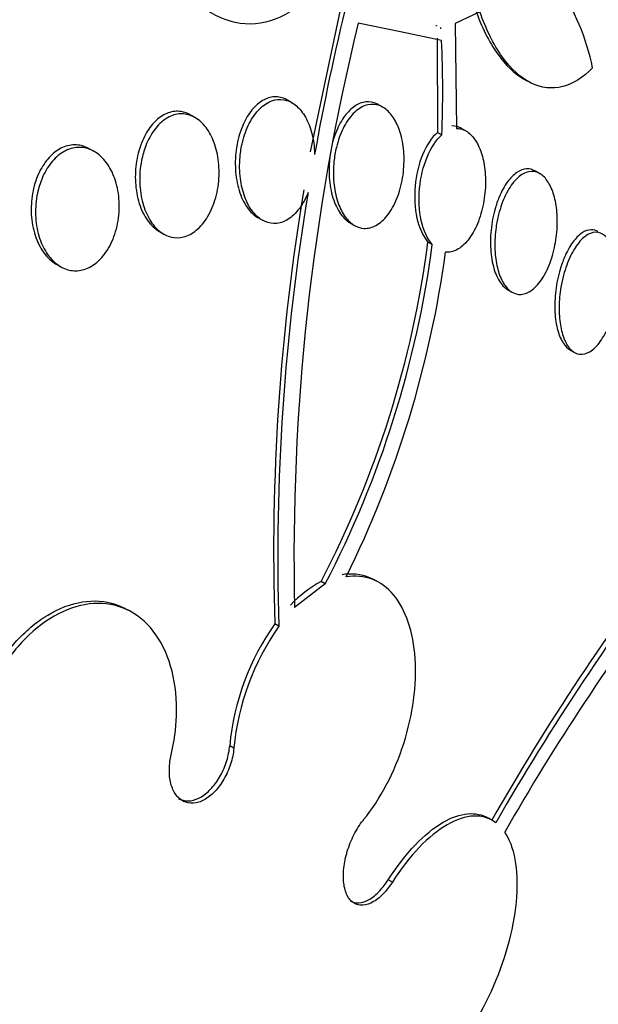
# Model space of a CAD drawing. Units: millimetres. Extents: x 0 to 835, y 0 to 1165.
# Drawn here: x 682 to 686, y 188 to 195 of the extents above; entities that cross this region are included whole.
import ezdxf
from ezdxf import colors
from ezdxf.entities.mleader import LeaderData, LeaderLine
from ezdxf.math import Vec2, Vec3

# ---------------------------------------------------------------- set-up
doc = ezdxf.new("R2010")
doc.units = ezdxf.units.MM
doc.layers.add('DV6_Défaut', color=7, linetype='Continuous')
doc.layers.add('Défaut', color=7, linetype='Continuous')

# ---------------------------------------------------------------- blocks, each defined once
blk = doc.blocks.new('_DOT')
at = {"color": 0}
blk.add_line((0, 0), (-1, 0), dxfattribs=at)
at = {"color": 0, "const_width": 0.333}
blk.add_lwpolyline([(-0.1665, 0, 1), (0.1665, 0, 1)], format="xyb", close=True, dxfattribs=at)
blk = doc.blocks.new('SE5')
at = {"layer": 'DV6_Défaut', "color": 7, "linetype": 'Continuous'}
for p, q in [((684.2969, 194.9346), (684.0751, 193.8807)), ((685.2391, 194.8412), (685.0699, 194.7611)), ((684.6952, 194.7046), (684.4042, 194.7646)), ((685.0699, 194.7611), (685.0777, 194.0418)), ((684.9765, 194.6444), (684.6952, 194.7046)), ((684.9419, 194.7468), (684.9358, 194.7472)), ((684.9417, 194.7487), (684.9419, 194.7468)), ((684.9723, 194.7311), (684.9663, 194.7296)), ((684.9663, 194.7296), (684.9724, 194.7292)), ((684.9724, 194.7292), (684.97, 194.7305)), ((684.9724, 194.7292), (684.9723, 194.7311)), ((684.9461, 194.662), (684.9483, 194.0152)), ((685.5354, 194.3848), (685.5642, 194.3682)), ((683.9493, 194.2183), (683.9191, 194.2357)), ((684.574, 194.1872), (684.5432, 194.2049)), ((683.2844, 194.1163), (683.2545, 194.1335)), ((684.9483, 194.0152), (684.9784, 193.9979)), ((685.1453, 194.0238), (685.1141, 194.0418)), ((682.5927, 193.8832), (682.5628, 193.9005)), ((685.6517, 193.7314), (685.6206, 193.7494)), ((683.7151, 193.4298), (683.7462, 193.4118)), ((683.0391, 193.3341), (683.0677, 193.3176)), ((684.348, 193.3939), (684.3785, 193.3763)), ((684.9126, 193.245), (684.883, 193.2621)), ((682.3311, 193.1105), (682.3599, 193.0939)), ((685.4305, 192.9354), (685.4599, 192.9184)), ((685.8581, 192.5221), (685.8869, 192.5054)), ((684.1781, 190.916), (683.9671, 190.7541)), ((684.1781, 190.916), (684.1495, 190.9325)), ((684.5476, 190.9255), (684.5184, 190.9423)), ((682.8513, 190.7213), (682.8236, 190.7373)), ((683.8596, 190.6254), (683.8311, 190.6419)), ((683.5504, 189.7895), (683.522, 189.8058)), ((685.3265, 189.2922), (685.2978, 189.3088)), ((684.6388, 188.8698), (684.6104, 188.8862))]:
    blk.add_line(p, q, dxfattribs=at)
for centre, radius, start, end in [((684.4632, 194.144), 1.5808, 11.45873, 34.01178), ((701.2569, 190.7915), 17.4249, 166.30478, 169.84599), ((699.3695, 191.1042), 15.4064, 166.25569, 181.30207), ((677.1273, 194.2992), 7.8568, 357.8018, 2.51837), ((698.8706, 191.1301), 15.0474, 170.47531, 181.85943), ((698.871, 191.1089), 15.0192, 170.44166, 181.84488), ((677.9263, 194.1722), 7.016, 332.49919, 352.54671), ((677.9199, 194.1699), 7.0536, 332.52765, 352.465), ((677.7969, 194.18), 7.2741, 333.7675, 352.20608), ((699.6132, 181.159), 16.4456, 142.37275, 150.3535), ((699.7987, 181.0267), 16.6391, 142.38611, 150.27417), ((684.5344, 190.2123), 0.8166, 118.12606, 136.86985), ((699.415, 181.1986), 16.1363, 142.80869, 150.21963), ((685.2539, 189.6408), 1.7397, 144.86979, 174.55646), ((685.2712, 189.628), 1.7284, 144.75561, 174.63849)]:
    blk.add_arc(centre, radius, start, end, dxfattribs=at)
for centre, major_axis, start_param, end_param in [((669.0023, 194.7046), (-11.7925, -20.4252), 2.64128, 6.283185), ((672.2845, 192.8096), (-10.25, -17.7535), 3.14391, 6.280405), ((674.1583, 191.7278), (-9.4531, -16.3733), 2.561821, 6.283185), ((674.1583, 191.7278), (-9.45, -16.3679), 2.564181, 6.283185), ((674.8932, 191.3035), (-9, -15.5885), 3.141593, 6.283185), ((674.1583, 191.7278), (-9.25, -16.0215), 2.820367, 6.283185), ((674.954, 191.2684), (-9, -15.5885), 2.76398, 6.283185), ((675.5919, 190.9001), (-8.75, -15.1554), 2.61294, 6.283185), ((677.7492, 189.6546), (-7.625, -13.2069), 3.141593, 6.283185), ((677.7917, 189.63), (-7.625, -13.2069), 2.47123, 6.283185), ((678.1796, 189.4061), (-7.375, -12.7739), 2.256715, 6.283185)]:
    blk.add_ellipse(centre, major_axis=major_axis, ratio=0.57735, start_param=start_param, end_param=end_param, dxfattribs=at)
for points, knots in [([(684.1591, 195.0679), (684.0933, 194.971), (684.0173, 194.8939), (683.8477, 194.7868), (683.7565, 194.7588), (683.5708, 194.7578), (683.4774, 194.7852), (683.302, 194.8888), (683.2198, 194.9649), (683.1469, 195.0596)], [0, 0, 0, 0, 0.25, 0.25, 0.5, 0.5, 0.75, 0.75, 1, 1, 1, 1]), ([(685.2084, 194.8589), (685.2504, 194.7395), (685.3014, 194.6362), (685.4156, 194.4765), (685.4747, 194.4197), (685.5379, 194.3833)], [0, 0, 0, 0, 0.527433, 0.527433, 1, 1, 1, 1]), ([(686.0126, 194.4581), (685.9487, 194.3921), (685.8802, 194.3482), (685.7358, 194.311), (685.6626, 194.3187), (685.5202, 194.3883), (685.4527, 194.4499), (685.3329, 194.6169), (685.2809, 194.722), (685.2391, 194.8412)], [0, 0, 0, 0, 0.25, 0.25, 0.5, 0.5, 0.75, 0.75, 1, 1, 1, 1]), ([(683.918, 194.2363), (683.9126, 194.2395), (683.9071, 194.2423), (683.9015, 194.2448), (683.875, 194.2566), (683.8464, 194.2611), (683.8182, 194.2578), (683.7911, 194.2545), (683.7637, 194.244), (683.7381, 194.2271), (683.7125, 194.2102), (683.6881, 194.1866), (683.6666, 194.1583), (683.6443, 194.1288), (683.6246, 194.0935), (683.6088, 194.0553), (683.5996, 194.0331), (683.5916, 194.0097), (683.585, 193.9857), (683.5718, 193.9381), (683.5637, 193.8868), (683.5611, 193.8363), (683.5585, 193.7857), (683.5614, 193.7344), (683.5697, 193.6867), (683.578, 193.6387), (683.5919, 193.593), (683.6106, 193.5537), (683.6286, 193.5158), (683.6514, 193.4829), (683.6773, 193.4584), (683.6896, 193.4468), (683.7027, 193.437), (683.7164, 193.4291)], [0, 0, 0, 0, 0.021313, 0.021313, 0.021313, 0.122951, 0.122951, 0.122951, 0.220537, 0.220537, 0.220537, 0.318428, 0.318428, 0.318428, 0.42043, 0.42043, 0.42043, 0.47916, 0.47916, 0.47916, 0.596863, 0.596863, 0.596863, 0.714514, 0.714514, 0.714514, 0.832621, 0.832621, 0.832621, 0.946296, 0.946296, 0.946296, 1, 1, 1, 1]), ([(684.0603, 193.6029), (684.0593, 193.6002), (684.0582, 193.5975), (684.0571, 193.5948), (684.0393, 193.5517), (684.0165, 193.5121), (683.9905, 193.4802), (683.9661, 193.4502), (683.938, 193.4262), (683.909, 193.4107), (683.8817, 193.3962), (683.8527, 193.3888), (683.8246, 193.3893), (683.7976, 193.3898), (683.7706, 193.3976), (683.7459, 193.412), (683.721, 193.4264), (683.6978, 193.4477), (683.6779, 193.474), (683.6571, 193.5013), (683.6393, 193.5347), (683.6256, 193.5714), (683.6111, 193.6104), (683.6007, 193.654), (683.5951, 193.699), (683.5892, 193.7466), (683.5885, 193.7969), (683.5929, 193.8461), (683.5959, 193.8801), (683.6015, 193.9142), (683.6094, 193.9469), (683.6205, 193.9928), (683.6365, 194.0372), (683.6564, 194.0761), (683.6763, 194.1151), (683.7008, 194.1498), (683.7277, 194.1765), (683.7534, 194.202), (683.782, 194.221), (683.8111, 194.2315), (683.8385, 194.2413), (683.8671, 194.2439), (683.8944, 194.239), (683.9209, 194.2342), (683.9469, 194.2221), (683.9704, 194.204), (683.9942, 194.1856), (684.0161, 194.1605), (684.0344, 194.131), (684.0536, 194.1), (684.0695, 194.0632), (684.0811, 194.0237), (684.0934, 193.9817), (684.1011, 193.9354), (684.1039, 193.8886), (684.1044, 193.8802), (684.1048, 193.8718), (684.105, 193.8634)], [0, 0, 0, 0, 0.003931, 0.003931, 0.003931, 0.068305, 0.068305, 0.068305, 0.1289, 0.1289, 0.1289, 0.18563, 0.18563, 0.18563, 0.240194, 0.240194, 0.240194, 0.29492, 0.29492, 0.29492, 0.351851, 0.351851, 0.351851, 0.412242, 0.412242, 0.412242, 0.476136, 0.476136, 0.476136, 0.520097, 0.520097, 0.520097, 0.582389, 0.582389, 0.582389, 0.644885, 0.644885, 0.644885, 0.70428, 0.70428, 0.70428, 0.760102, 0.760102, 0.760102, 0.814388, 0.814388, 0.814388, 0.869545, 0.869545, 0.869545, 0.92748, 0.92748, 0.92748, 0.989114, 0.989114, 0.989114, 1, 1, 1, 1]), ([(684.5424, 194.2054), (684.5392, 194.2073), (684.5359, 194.209), (684.5326, 194.2106), (684.5083, 194.2225), (684.482, 194.2272), (684.456, 194.2243), (684.4306, 194.2216), (684.4049, 194.2116), (684.3808, 194.1954), (684.3562, 194.1789), (684.3327, 194.1556), (684.3119, 194.1276), (684.29, 194.0982), (684.2705, 194.0627), (684.2547, 194.0242), (684.2452, 194.0011), (684.2369, 193.9765), (684.23, 193.9513)], [0, 0, 0, 0, 0.028408, 0.028408, 0.028408, 0.238144, 0.238144, 0.238144, 0.442525, 0.442525, 0.442525, 0.650623, 0.650623, 0.650623, 0.8695, 0.8695, 0.8695, 1, 1, 1, 1]), ([(684.254, 193.9111), (684.2652, 193.9579), (684.2812, 194.0029), (684.3007, 194.0423), (684.3203, 194.0818), (684.3442, 194.1169), (684.3703, 194.1438), (684.3952, 194.1695), (684.423, 194.1885), (684.4511, 194.1987), (684.4774, 194.2082), (684.5047, 194.2103), (684.5306, 194.2045), (684.5555, 194.199), (684.5798, 194.1861), (684.6015, 194.1671), (684.6233, 194.1481), (684.6431, 194.1225), (684.6594, 194.0925), (684.6765, 194.0613), (684.6903, 194.0246), (684.7001, 193.9853), (684.7106, 193.9436), (684.7167, 193.898), (684.7184, 193.8519), (684.7201, 193.8031), (684.7169, 193.7525), (684.7089, 193.7041), (684.7007, 193.6542), (684.6873, 193.6051), (684.6696, 193.5612), (684.6521, 193.5178), (684.6298, 193.4782), (684.6047, 193.4462), (684.5809, 193.4159), (684.5537, 193.3917), (684.5256, 193.3764), (684.4993, 193.362), (684.4714, 193.355), (684.4445, 193.3563), (684.419, 193.3574), (684.3936, 193.366), (684.3704, 193.3813), (684.3476, 193.3964), (684.3263, 193.4184), (684.3083, 193.4453), (684.2897, 193.473), (684.274, 193.5066), (684.2621, 193.5433), (684.2496, 193.582), (684.241, 193.6252), (684.2368, 193.6696), (684.2324, 193.7166), (684.2327, 193.7662), (684.2377, 193.8145), (684.241, 193.8472), (684.2465, 193.8798), (684.254, 193.9111)], [0, 0, 0, 0, 0.056988, 0.056988, 0.056988, 0.114142, 0.114142, 0.114142, 0.168641, 0.168641, 0.168641, 0.219575, 0.219575, 0.219575, 0.268427, 0.268427, 0.268427, 0.317362, 0.317362, 0.317362, 0.368295, 0.368295, 0.368295, 0.42239, 0.42239, 0.42239, 0.479668, 0.479668, 0.479668, 0.538756, 0.538756, 0.538756, 0.597209, 0.597209, 0.597209, 0.652737, 0.652737, 0.652737, 0.704611, 0.704611, 0.704611, 0.753919, 0.753919, 0.753919, 0.802675, 0.802675, 0.802675, 0.852856, 0.852856, 0.852856, 0.905864, 0.905864, 0.905864, 0.96214, 0.96214, 0.96214, 1, 1, 1, 1]), ([(682.9456, 193.9224), (682.9613, 193.9629), (682.9817, 194.0006), (683.0052, 194.0323), (683.0288, 194.064), (683.0562, 194.0906), (683.0853, 194.1092), (683.1131, 194.127), (683.1431, 194.138), (683.1727, 194.1412), (683.2014, 194.1443), (683.2304, 194.1402), (683.2575, 194.1294), (683.2848, 194.1185), (683.3109, 194.1006), (683.3338, 194.0774), (683.3578, 194.053), (683.3791, 194.0223), (683.3961, 193.9876), (683.4143, 193.9508), (683.4282, 193.9087), (683.4371, 193.8646), (683.4464, 193.818), (683.4504, 193.768), (683.4487, 193.7184), (683.4469, 193.6676), (683.4391, 193.6158), (683.4258, 193.5676), (683.4126, 193.5203), (683.3937, 193.475), (683.3704, 193.4362), (683.3483, 193.3995), (683.3217, 193.3675), (683.2927, 193.3436), (683.2657, 193.3212), (683.2358, 193.3054), (683.2058, 193.2975), (683.1772, 193.2901), (683.1476, 193.2897), (683.1195, 193.2965), (683.0916, 193.3032), (683.0645, 193.3171), (683.0401, 193.3367), (683.015, 193.357), (682.9921, 193.3841), (682.9732, 193.4154), (682.9531, 193.4486), (682.9368, 193.4875), (682.9253, 193.529), (682.9131, 193.573), (682.9059, 193.6211), (682.9042, 193.6696), (682.9025, 193.7198), (682.9066, 193.7718), (682.9164, 193.8213), (682.9233, 193.8562), (682.9332, 193.8904), (682.9456, 193.9224)], [0, 0, 0, 0, 0.052588, 0.052588, 0.052588, 0.105343, 0.105343, 0.105343, 0.155779, 0.155779, 0.155779, 0.204502, 0.204502, 0.204502, 0.253651, 0.253651, 0.253651, 0.305047, 0.305047, 0.305047, 0.359694, 0.359694, 0.359694, 0.417401, 0.417401, 0.417401, 0.476574, 0.476574, 0.476574, 0.53469, 0.53469, 0.53469, 0.589633, 0.589633, 0.589633, 0.640987, 0.640987, 0.640987, 0.690069, 0.690069, 0.690069, 0.738937, 0.738937, 0.738937, 0.789505, 0.789505, 0.789505, 0.843047, 0.843047, 0.843047, 0.899814, 0.899814, 0.899814, 0.95872, 0.95872, 0.95872, 1, 1, 1, 1]), ([(683.2537, 194.1339), (683.2331, 194.1458), (683.2112, 194.1539), (683.189, 194.1574), (683.1598, 194.1621), (683.1292, 194.1592), (683.1, 194.1488), (683.0718, 194.1387), (683.044, 194.1215), (683.019, 194.0986), (682.9937, 194.0756), (682.9705, 194.0463), (682.951, 194.0132), (682.9405, 193.9954), (682.9309, 193.9763), (682.9224, 193.9564)], [0, 0, 0, 0, 0.180653, 0.180653, 0.180653, 0.4179, 0.4179, 0.4179, 0.646618, 0.646618, 0.646618, 0.877058, 0.877058, 0.877058, 1, 1, 1, 1]), ([(684.9483, 194.0152), (684.9083, 193.9804), (684.8731, 193.9269), (684.8196, 193.797), (684.8021, 193.723), (684.7881, 193.5708), (684.7922, 193.494), (684.8221, 193.3593), (684.8481, 193.301), (684.883, 193.2621)], [0, 0, 0, 0, 0.25, 0.25, 0.5, 0.5, 0.75, 0.75, 1, 1, 1, 1]), ([(685.0777, 194.0418), (685.0882, 194.0421), (685.0986, 194.0411), (685.1088, 194.0387), (685.1321, 194.0332), (685.1547, 194.0203), (685.1748, 194.0012), (685.1948, 193.9823), (685.2127, 193.9567), (685.2275, 193.9267), (685.2426, 193.8959), (685.2547, 193.8597), (685.2631, 193.8211), (685.2719, 193.7803), (685.2768, 193.7356), (685.2776, 193.6906), (685.2785, 193.6428), (685.2748, 193.5933), (685.2669, 193.5459), (685.2587, 193.4964), (685.2457, 193.4477), (685.2288, 193.4041), (685.2119, 193.3602), (685.1906, 193.32), (685.1667, 193.2874), (685.1437, 193.256), (685.1175, 193.2308), (685.0905, 193.2147), (685.0652, 193.1996), (685.0384, 193.1919), (685.0126, 193.1929), (685.0097, 193.193), (685.0067, 193.1933), (685.0038, 193.1936)], [0, 0, 0, 0, 0.041879, 0.041879, 0.041879, 0.137743, 0.137743, 0.137743, 0.232801, 0.232801, 0.232801, 0.330441, 0.330441, 0.330441, 0.433598, 0.433598, 0.433598, 0.543269, 0.543269, 0.543269, 0.657841, 0.657841, 0.657841, 0.773157, 0.773157, 0.773157, 0.884259, 0.884259, 0.884259, 0.988312, 0.988312, 0.988312, 1, 1, 1, 1]), ([(685.1138, 194.042), (685.1128, 194.0426), (685.1119, 194.0431), (685.1109, 194.0436), (685.0909, 194.0546), (685.0693, 194.0599), (685.0476, 194.0592)], [0, 0, 0, 0, 0.0452497, 0.0452497, 0.0452497, 1, 1, 1, 1]), ([(682.9224, 193.9564), (682.9041, 193.9136), (682.8905, 193.8659), (682.8826, 193.8175), (682.8747, 193.7693), (682.8722, 193.719), (682.8751, 193.6707), (682.8781, 193.6207), (682.887, 193.5715), (682.9012, 193.5271), (682.9154, 193.4826), (682.9353, 193.4417), (682.9595, 193.4083), (682.9823, 193.3768), (683.0096, 193.3511), (683.0392, 193.3341)], [0, 0, 0, 0, 0.198514, 0.198514, 0.198514, 0.396596, 0.396596, 0.396596, 0.601337, 0.601337, 0.601337, 0.806326, 0.806326, 0.806326, 1, 1, 1, 1]), ([(684.9126, 193.245), (684.8782, 193.2835), (684.8519, 193.3413), (684.8217, 193.4781), (684.818, 193.5548), (684.839, 193.7811), (684.8981, 193.928), (684.9784, 193.9979)], [0, 0, 0, 0, 0.25, 0.25, 0.5, 0.5, 1, 1, 1, 1]), ([(682.2337, 193.699), (682.2501, 193.7383), (682.2712, 193.7749), (682.2956, 193.8055), (682.32, 193.8362), (682.3484, 193.8618), (682.3783, 193.8798), (682.4071, 193.8971), (682.4381, 193.9078), (682.4687, 193.911), (682.4988, 193.9142), (682.5293, 193.9102), (682.5578, 193.8997), (682.5869, 193.889), (682.6148, 193.8712), (682.6394, 193.848), (682.6653, 193.8235), (682.6882, 193.7924), (682.7067, 193.7573), (682.7264, 193.72), (682.7415, 193.6771), (682.7511, 193.6322), (682.7612, 193.5851), (682.7655, 193.5344), (682.7635, 193.4842), (682.7616, 193.4335), (682.7532, 193.3819), (682.7389, 193.3339), (682.725, 193.2875), (682.7052, 193.2431), (682.6808, 193.2052), (682.6579, 193.1697), (682.6304, 193.1388), (682.6006, 193.1158), (682.5726, 193.0941), (682.5418, 193.0788), (682.5109, 193.0711), (682.481, 193.0637), (682.4501, 193.0633), (682.4208, 193.0698), (682.3911, 193.0763), (682.3623, 193.09), (682.3364, 193.1095), (682.3093, 193.1299), (682.2847, 193.157), (682.2642, 193.1887), (682.2424, 193.2223), (682.2247, 193.2618), (682.2122, 193.3041), (682.199, 193.3487), (682.1912, 193.3975), (682.1894, 193.4467), (682.1876, 193.4971), (682.192, 193.5494), (682.2026, 193.5989), (682.21, 193.6335), (682.2205, 193.6674), (682.2337, 193.699)], [0, 0, 0, 0, 0.051269, 0.051269, 0.051269, 0.102679, 0.102679, 0.102679, 0.152213, 0.152213, 0.152213, 0.200848, 0.200848, 0.200848, 0.250672, 0.250672, 0.250672, 0.303242, 0.303242, 0.303242, 0.35915, 0.35915, 0.35915, 0.417673, 0.417673, 0.417673, 0.476757, 0.476757, 0.476757, 0.533845, 0.533845, 0.533845, 0.587367, 0.587367, 0.587367, 0.637639, 0.637639, 0.637639, 0.686391, 0.686391, 0.686391, 0.735707, 0.735707, 0.735707, 0.787302, 0.787302, 0.787302, 0.842107, 0.842107, 0.842107, 0.899891, 0.899891, 0.899891, 0.959052, 0.959052, 0.959052, 1, 1, 1, 1]), ([(682.5621, 193.9008), (682.5402, 193.9135), (682.5169, 193.9223), (682.4932, 193.9265), (682.4618, 193.932), (682.4288, 193.9297), (682.3972, 193.9196), (682.3671, 193.9099), (682.3375, 193.8929), (682.3107, 193.8701), (682.2842, 193.8475), (682.2598, 193.8185), (682.2393, 193.7858), (682.2286, 193.7686), (682.2187, 193.7502), (682.21, 193.7309)], [0, 0, 0, 0, 0.183116, 0.183116, 0.183116, 0.425006, 0.425006, 0.425006, 0.654616, 0.654616, 0.654616, 0.881772, 0.881772, 0.881772, 1, 1, 1, 1]), ([(684.2086, 193.8391), (684.2072, 193.8266), (684.2061, 193.8141), (684.2053, 193.8016), (684.2021, 193.7509), (684.2042, 193.6992), (684.2114, 193.6511), (684.2186, 193.6035), (684.2311, 193.5579), (684.2481, 193.5188), (684.2642, 193.4817), (684.285, 193.4493), (684.3086, 193.4252), (684.3213, 193.4122), (684.3351, 193.4014), (684.3494, 193.3931)], [0, 0, 0, 0, 0.066798, 0.066798, 0.066798, 0.338247, 0.338247, 0.338247, 0.60712, 0.60712, 0.60712, 0.862613, 0.862613, 0.862613, 1, 1, 1, 1]), ([(685.3675, 193.4513), (685.3796, 193.4989), (685.3958, 193.5444), (685.415, 193.584), (685.4342, 193.6237), (685.4568, 193.6585), (685.4812, 193.6852), (685.5047, 193.711), (685.5305, 193.7299), (685.5563, 193.7395), (685.5804, 193.7484), (685.6051, 193.7494), (685.6282, 193.7421), (685.6499, 193.7351), (685.6707, 193.7206), (685.6888, 193.6997), (685.7064, 193.6794), (685.722, 193.6524), (685.7344, 193.6213), (685.7469, 193.5897), (685.7565, 193.5529), (685.7625, 193.5139), (685.7688, 193.4729), (685.7714, 193.4286), (685.7704, 193.3841), (685.7692, 193.3369), (685.7638, 193.2883), (685.7548, 193.242), (685.7453, 193.1934), (685.7314, 193.1461), (685.7144, 193.1038), (685.697, 193.0607), (685.6758, 193.0217), (685.6525, 192.9904), (685.6298, 192.96), (685.6043, 192.9359), (685.5784, 192.921), (685.5541, 192.907), (685.5286, 192.9008), (685.5044, 192.9033), (685.4817, 192.9057), (685.4594, 192.9159), (685.4397, 192.9331), (685.4207, 192.9497), (685.4035, 192.9732), (685.3894, 193.0015), (685.3752, 193.03), (685.3638, 193.0641), (685.3559, 193.101), (685.3476, 193.1394), (685.3429, 193.1817), (685.3419, 193.2248), (685.3408, 193.2705), (685.3437, 193.3182), (685.3504, 193.3644), (685.3546, 193.3939), (685.3604, 193.4231), (685.3675, 193.4513)], [0, 0, 0, 0, 0.058606, 0.058606, 0.058606, 0.117315, 0.117315, 0.117315, 0.174198, 0.174198, 0.174198, 0.227418, 0.227418, 0.227418, 0.277412, 0.277412, 0.277412, 0.326044, 0.326044, 0.326044, 0.375469, 0.375469, 0.375469, 0.427392, 0.427392, 0.427392, 0.48263, 0.48263, 0.48263, 0.540742, 0.540742, 0.540742, 0.599908, 0.599908, 0.599908, 0.657562, 0.657562, 0.657562, 0.711823, 0.711823, 0.711823, 0.762626, 0.762626, 0.762626, 0.811502, 0.811502, 0.811502, 0.860537, 0.860537, 0.860537, 0.911558, 0.911558, 0.911558, 0.965683, 0.965683, 0.965683, 1, 1, 1, 1]), ([(685.6204, 193.7495), (685.6014, 193.7605), (685.5807, 193.7655), (685.56, 193.7642), (685.5378, 193.7628), (685.515, 193.7543), (685.4933, 193.7397), (685.4706, 193.7244), (685.4485, 193.702), (685.4284, 193.6747), (685.4072, 193.6456), (685.3877, 193.6101), (685.3714, 193.5711), (685.361, 193.5459), (685.3516, 193.519), (685.3437, 193.4912)], [0, 0, 0, 0, 0.195182, 0.195182, 0.195182, 0.403714, 0.403714, 0.403714, 0.621215, 0.621215, 0.621215, 0.852394, 0.852394, 0.852394, 1, 1, 1, 1]), ([(682.21, 193.7309), (682.1909, 193.6891), (682.1768, 193.6424), (682.1685, 193.5951), (682.1602, 193.5479), (682.1574, 193.4987), (682.1601, 193.4514), (682.1629, 193.4021), (682.1718, 193.3534), (682.186, 193.3093), (682.2006, 193.2644), (682.2211, 193.223), (682.2462, 193.1888), (682.2704, 193.1558), (682.2995, 193.1287), (682.3311, 193.1105)], [0, 0, 0, 0, 0.195252, 0.195252, 0.195252, 0.389974, 0.389974, 0.389974, 0.592997, 0.592997, 0.592997, 0.799908, 0.799908, 0.799908, 1, 1, 1, 1]), ([(685.3437, 193.4912), (685.3305, 193.4445), (685.3209, 193.3941), (685.316, 193.344), (685.311, 193.2937), (685.3105, 193.2424), (685.3148, 193.1944), (685.3189, 193.1481), (685.3277, 193.1035), (685.3405, 193.0653), (685.3526, 193.0295), (685.3686, 192.9982), (685.3872, 192.9745), (685.4006, 192.9574), (685.4157, 192.9439), (685.4317, 192.9347)], [0, 0, 0, 0, 0.220646, 0.220646, 0.220646, 0.441711, 0.441711, 0.441711, 0.655507, 0.655507, 0.655507, 0.855579, 0.855579, 0.855579, 1, 1, 1, 1]), ([(685.8133, 193.0344), (685.826, 193.082), (685.8425, 193.1274), (685.8616, 193.1669), (685.8806, 193.2064), (685.9027, 193.241), (685.9261, 193.2675), (685.9489, 193.2935), (685.9737, 193.3124), (685.9982, 193.3219), (686.0212, 193.3309), (686.0447, 193.3317), (686.0662, 193.3239), (686.0864, 193.3166), (686.1055, 193.3015), (686.1219, 193.2798), (686.1376, 193.259), (686.1511, 193.2316), (686.1615, 193.1999), (686.1719, 193.1682), (686.1794, 193.1315), (686.1835, 193.0926), (686.1878, 193.0522), (686.1886, 193.0086), (686.1861, 192.965), (686.1834, 192.9187), (686.1769, 192.8714), (686.1672, 192.8264), (686.157, 192.7787), (686.1428, 192.7325), (686.126, 192.6912), (686.1087, 192.6487), (686.0879, 192.6103), (686.0655, 192.5794), (686.0433, 192.5488), (686.0188, 192.5248), (685.9941, 192.5099), (685.9707, 192.4958), (685.9464, 192.4897), (685.9236, 192.4925), (685.9023, 192.4952), (685.8816, 192.5059), (685.8635, 192.5238), (685.8463, 192.5408), (685.831, 192.5649), (685.8189, 192.5939), (685.8068, 192.6226), (685.7975, 192.6569), (685.7915, 192.6939), (685.7854, 192.7319), (685.7826, 192.7738), (685.7832, 192.8162), (685.7838, 192.861), (685.7881, 192.9077), (685.7957, 192.9526), (685.8004, 192.9804), (685.8063, 193.0079), (685.8133, 193.0344)], [0, 0, 0, 0, 0.058977, 0.058977, 0.058977, 0.118013, 0.118013, 0.118013, 0.175901, 0.175901, 0.175901, 0.23044, 0.23044, 0.23044, 0.281383, 0.281383, 0.281383, 0.330234, 0.330234, 0.330234, 0.379156, 0.379156, 0.379156, 0.430068, 0.430068, 0.430068, 0.484136, 0.484136, 0.484136, 0.541392, 0.541392, 0.541392, 0.600468, 0.600468, 0.600468, 0.658923, 0.658923, 0.658923, 0.714463, 0.714463, 0.714463, 0.766348, 0.766348, 0.766348, 0.815658, 0.815658, 0.815658, 0.864404, 0.864404, 0.864404, 0.914567, 0.914567, 0.914567, 0.967549, 0.967549, 0.967549, 1, 1, 1, 1]), ([(686.0519, 193.3339), (686.0365, 193.3428), (686.0199, 193.3471), (686.0031, 193.3466), (685.9825, 193.3461), (685.961, 193.3384), (685.9402, 193.3245), (685.9184, 193.3099), (685.8968, 193.2881), (685.877, 193.261), (685.8559, 193.2323), (685.8363, 193.1968), (685.8196, 193.1576), (685.8085, 193.1316), (685.7985, 193.1035), (685.7899, 193.0743)], [0, 0, 0, 0, 0.1720612, 0.1720612, 0.1720612, 0.3838437, 0.3838437, 0.3838437, 0.606686, 0.606686, 0.606686, 0.8438175, 0.8438175, 0.8438175, 1, 1, 1, 1]), ([(685.7899, 193.0743), (685.7764, 193.0286), (685.7661, 192.979), (685.76, 192.9296), (685.754, 192.8802), (685.7519, 192.8294), (685.7544, 192.782), (685.7568, 192.7366), (685.7634, 192.6929), (685.7739, 192.6553), (685.7838, 192.6202), (685.7973, 192.5894), (685.8134, 192.5658), (685.8267, 192.5462), (685.8422, 192.5312), (685.8588, 192.5216)], [0, 0, 0, 0, 0.216957, 0.216957, 0.216957, 0.434461, 0.434461, 0.434461, 0.642967, 0.642967, 0.642967, 0.837754, 0.837754, 0.837754, 1, 1, 1, 1]), ([(684.2932, 190.9813), (684.3001, 190.9824), (684.307, 190.9834), (684.3138, 190.9841), (684.3809, 190.9914), (684.4458, 190.98), (684.5029, 190.9508), (684.5078, 190.9483), (684.5127, 190.9456), (684.5175, 190.9428)], [0, 0, 0, 0, 0.0851846, 0.0851846, 0.0851846, 0.9275568, 0.9275568, 0.9275568, 1, 1, 1, 1]), ([(684.4414, 189.2981), (684.5567, 189.4402), (684.653, 189.6231), (684.7792, 190.0182), (684.8067, 190.2235), (684.7826, 190.5857), (684.7297, 190.7418), (684.5625, 190.9406), (684.4467, 190.985), (684.3218, 190.9648)], [0, 0, 0, 0, 0.25, 0.25, 0.5, 0.5, 0.75, 0.75, 1, 1, 1, 1]), ([(681.6934, 189.5272), (681.6926, 189.5472), (681.6924, 189.5674), (681.6926, 189.5878), (681.6939, 189.6957), (681.7095, 189.8099), (681.7382, 189.9208), (681.7668, 190.0311), (681.8091, 190.1414), (681.8619, 190.242), (681.9141, 190.3414), (681.9778, 190.4342), (682.0478, 190.5124), (682.1168, 190.5894), (682.1939, 190.6544), (682.2725, 190.7018), (682.3503, 190.7487), (682.4318, 190.7797), (682.5103, 190.7923), (682.5886, 190.8048), (682.6661, 190.7993), (682.7363, 190.7764), (682.766, 190.7667), (682.7948, 190.7538), (682.8223, 190.738)], [0, 0, 0, 0, 0.028985, 0.028985, 0.028985, 0.184041, 0.184041, 0.184041, 0.338335, 0.338335, 0.338335, 0.490629, 0.490629, 0.490629, 0.640604, 0.640604, 0.640604, 0.789001, 0.789001, 0.789001, 0.937235, 0.937235, 0.937235, 1, 1, 1, 1]), ([(683.1203, 189.7439), (683.1409, 189.8326), (683.153, 189.9228), (683.156, 190.0095), (683.1598, 190.1176), (683.1495, 190.223), (683.1259, 190.3171), (683.1022, 190.4117), (683.0645, 190.4974), (683.0158, 190.5671), (682.9673, 190.6366), (682.9064, 190.692), (682.8383, 190.7285), (682.771, 190.7646), (682.6947, 190.7832), (682.6158, 190.7823), (682.5381, 190.7815), (682.4558, 190.7618), (682.3758, 190.7249), (682.2967, 190.6884), (682.2176, 190.6339), (682.1453, 190.5662), (682.0731, 190.4986), (682.0055, 190.4159), (681.9481, 190.3251), (681.8902, 190.2336), (681.8409, 190.1313), (681.8041, 190.0266), (681.7667, 189.9204), (681.7411, 189.8089), (681.7292, 189.701), (681.722, 189.6365), (681.7196, 189.5725), (681.7219, 189.5108)], [0, 0, 0, 0, 0.078379, 0.078379, 0.078379, 0.176125, 0.176125, 0.176125, 0.274356, 0.274356, 0.274356, 0.372303, 0.372303, 0.372303, 0.469107, 0.469107, 0.469107, 0.564431, 0.564431, 0.564431, 0.65862, 0.65862, 0.65862, 0.75251, 0.75251, 0.75251, 0.847046, 0.847046, 0.847046, 0.942884, 0.942884, 0.942884, 1, 1, 1, 1]), ([(683.5504, 189.7895), (683.5487, 189.7714), (683.5459, 189.7529), (683.5422, 189.7345), (683.5347, 189.698), (683.5228, 189.661), (683.5077, 189.6265), (683.4926, 189.5921), (683.4737, 189.5592), (683.4526, 189.5306), (683.4317, 189.5024), (683.408, 189.4776), (683.3836, 189.4585), (683.3595, 189.4395), (683.3339, 189.4256), (683.3091, 189.4179), (683.2845, 189.4103), (683.26, 189.4086), (683.2375, 189.4128), (683.2151, 189.4171), (683.1942, 189.4275), (683.1764, 189.443), (683.1586, 189.4586), (683.1434, 189.4799), (683.1322, 189.5051), (683.1208, 189.5305), (683.1131, 189.5606), (683.1096, 189.5928), (683.1061, 189.6254), (683.1068, 189.6611), (683.1117, 189.697), (683.1138, 189.7126), (683.1167, 189.7283), (683.1203, 189.7439)], [0, 0, 0, 0, 0.051444, 0.051444, 0.051444, 0.153799, 0.153799, 0.153799, 0.256027, 0.256027, 0.256027, 0.357408, 0.357408, 0.357408, 0.457607, 0.457607, 0.457607, 0.55682, 0.55682, 0.55682, 0.655668, 0.655668, 0.655668, 0.754911, 0.754911, 0.754911, 0.855136, 0.855136, 0.855136, 0.956518, 0.956518, 0.956518, 1, 1, 1, 1]), ([(683.1698, 189.4438), (683.1748, 189.441), (683.1799, 189.4384), (683.1851, 189.4363), (683.2062, 189.4277), (683.2299, 189.4249), (683.2541, 189.4282), (683.2782, 189.4316), (683.3035, 189.441), (683.3279, 189.4557), (683.3523, 189.4705), (683.3766, 189.491), (683.3986, 189.5154), (683.4208, 189.5401), (683.4415, 189.5694), (683.4589, 189.6011), (683.4764, 189.6331), (683.4912, 189.6684), (683.502, 189.704), (683.5121, 189.7376), (683.519, 189.7724), (683.522, 189.8058)], [0, 0, 0, 0, 0.03993, 0.03993, 0.03993, 0.201243, 0.201243, 0.201243, 0.361391, 0.361391, 0.361391, 0.52156, 0.52156, 0.52156, 0.682905, 0.682905, 0.682905, 0.846086, 0.846086, 0.846086, 1, 1, 1, 1]), ([(684.6104, 188.8862), (684.7261, 189.0678), (684.8588, 189.2062), (685.1044, 189.3475), (685.2132, 189.3577), (685.2975, 189.309)], [0, 0, 0, 0, 0.522354, 0.522354, 1, 1, 1, 1]), ([(684.6388, 188.8698), (684.6219, 188.8433), (684.6033, 188.8189), (684.5842, 188.798), (684.5603, 188.7719), (684.5349, 188.7506), (684.5099, 188.7358), (684.4851, 188.7211), (684.4601, 188.7126), (684.437, 188.711), (684.4142, 188.7094), (684.3927, 188.7146), (684.3743, 188.7261), (684.3561, 188.7375), (684.3405, 188.7555), (684.3287, 188.7786), (684.3171, 188.8014), (684.3089, 188.8299), (684.3049, 188.8617), (684.3009, 188.8934), (684.301, 188.9292), (684.305, 188.9662), (684.3091, 189.0034), (684.3173, 189.0428), (684.329, 189.0811), (684.3409, 189.1199), (684.3565, 189.1587), (684.3747, 189.1944), (684.3931, 189.2304), (684.4146, 189.2643), (684.4375, 189.2932), (684.4388, 189.2949), (684.4401, 189.2965), (684.4414, 189.2981)], [0, 0, 0, 0, 0.082651, 0.082651, 0.082651, 0.185723, 0.185723, 0.185723, 0.288479, 0.288479, 0.288479, 0.390212, 0.390212, 0.390212, 0.490762, 0.490762, 0.490762, 0.590493, 0.590493, 0.590493, 0.690112, 0.690112, 0.690112, 0.790361, 0.790361, 0.790361, 0.891711, 0.891711, 0.891711, 0.994174, 0.994174, 0.994174, 1, 1, 1, 1]), ([(685.3492, 189.2772), (685.2617, 189.3429), (685.1441, 189.3374), (684.8873, 189.1899), (684.7544, 189.0513), (684.6388, 188.8698)], [0, 0, 0, 0, 0.5, 0.5, 1, 1, 1, 1]), ([(684.6388, 187.4296), (684.7505, 187.4379), (684.8807, 187.5143), (685.1309, 187.7762), (685.2471, 187.9568), (685.424, 188.3627), (685.4797, 188.5771), (685.5067, 188.9581), (685.4769, 189.1159), (685.4097, 189.2132)], [0, 0, 0, 0, 0.25, 0.25, 0.5, 0.5, 0.75, 0.75, 1, 1, 1, 1]), ([(684.3492, 188.7405), (684.3665, 188.7306), (684.3862, 188.726), (684.4072, 188.7272), (684.4296, 188.7285), (684.454, 188.7364), (684.4782, 188.7502), (684.5028, 188.7642), (684.5279, 188.7845), (684.5516, 188.8097), (684.5723, 188.8316), (684.5923, 188.8577), (684.6104, 188.8862)], [0, 0, 0, 0, 0.243519, 0.243519, 0.243519, 0.505049, 0.505049, 0.505049, 0.769566, 0.769566, 0.769566, 1, 1, 1, 1])]:
    blk.add_open_spline(points, degree=3, knots=knots, dxfattribs=at)

msp = doc.modelspace()

# ---------------------------------------------------------------- block references
at = {"layer": 'Défaut'}
msp.add_blockref('SE5', (0, 0), dxfattribs=at)

# ---------------------------------------------------------------- leaders
at = {"layer": 'Défaut', "color": 7, "linetype": 'Continuous'}
ml = msp.add_multileader_mtext('Standard', dxfattribs=at)
ml.set_content('{\\pxsm0.9;\\fSolid Edge ISO|b1||i0||c0|p34;\\W1.;28/09/2011\\P}', color=256)
ml.set_leader_properties()
ml.set_arrow_properties(name='DOT')
ml.build(insert=Vec2(0, 0))
ml.multileader.update_dxf_attribs({"leader_type": 0, "dogleg_length": 0, "arrow_head_size": 12})
ctx = ml.context
ctx.base_point, ctx.char_height, ctx.arrow_head_size, ctx.landing_gap_size = Vec3(747.0161, 1157.4602), 12, 12, 4.2
notes = []
notes.append((ctx, [(0, (0, 0, 0), (0, 0), (1, 0), 1, [])]))
ctx.mtext.insert = Vec3(749.0161, 1163.5803)
for ctx, leaders in notes:
    for number, flags, end, landing, length, lines in leaders:
        leader = LeaderData()
        leader.index, (leader.has_last_leader_line, leader.has_dogleg_vector, leader.attachment_direction) = number, flags
        leader.last_leader_point, leader.dogleg_vector, leader.dogleg_length = Vec3(end), Vec3(landing), length
        for number, points, colour, breaks in lines:
            line = LeaderLine()
            line.index, line.vertices, line.color, line.breaks = number, Vec3.list(points), colors.encode_raw_color(colour), breaks
            leader.lines.append(line)
        ctx.leaders.append(leader)

doc.saveas('drawing.dxf')
